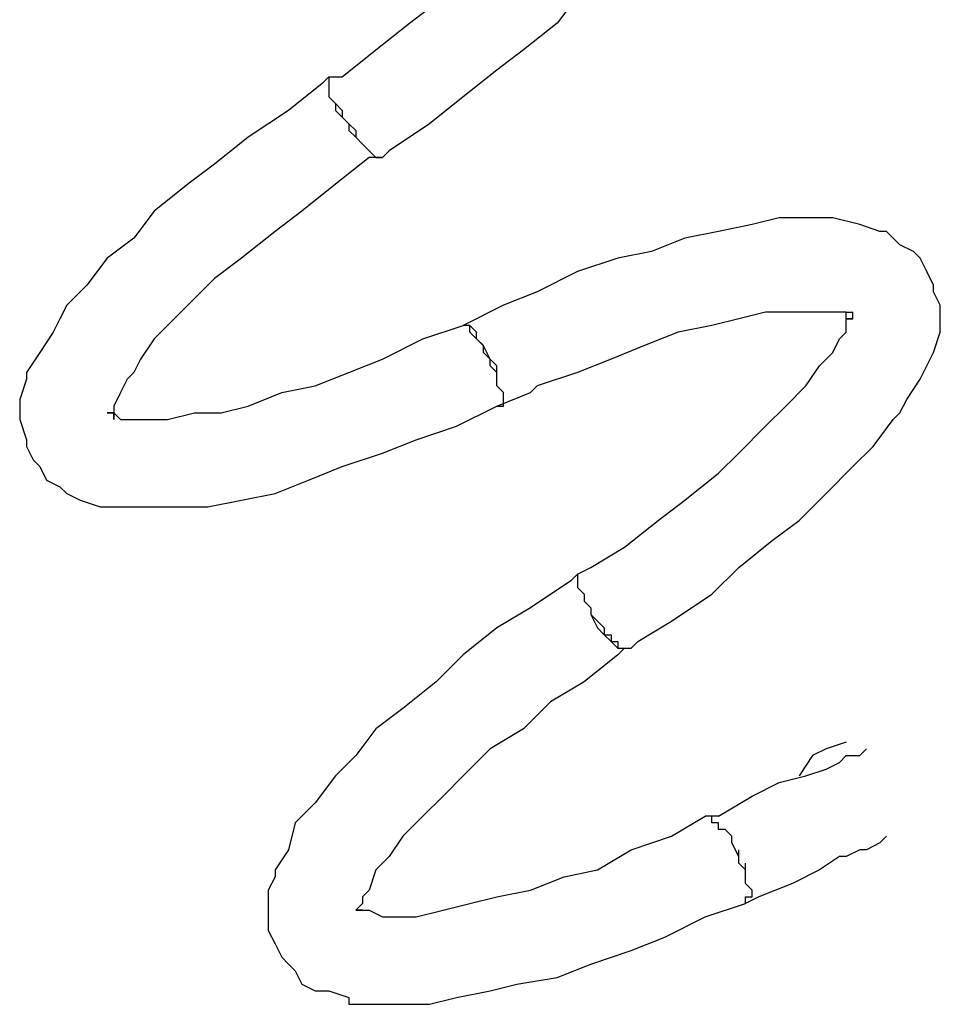
# Model space of a CAD drawing. Units: inches. Extents: x 229 to 337, y 139 to 296.
# Drawn here: x 253 to 256, y 172 to 176 of the extents above; entities that cross this region are included whole.
import ezdxf

# ---------------------------------------------------------------- set-up
doc = ezdxf.new("R2010")
doc.units = ezdxf.units.IN
doc.header["$MEASUREMENT"] = 0
doc.layers.add('Ebene 1', color=7, linetype='Continuous')

msp = doc.modelspace()

# ---------------------------------------------------------------- linework, layer by layer
at = {"layer": 'Ebene 1', "color": 179, "lineweight": 25, "true_color": 0x1a171b}
for points in [[(254.5087, 175.9775), (254.6087, 176.0526)], [(255.1338, 176.0778), (255.0587, 175.9775)], [(254.3838, 175.8776), (254.5087, 175.9775)], [(255.0587, 175.9775), (254.9336, 175.8776)], [(254.2586, 175.7777), (254.3838, 175.8776)], [(254.9336, 175.8776), (254.8335, 175.8029)], [(254.8335, 175.8029), (254.7087, 175.7026)], [(254.1836, 175.7529), (254.2086, 175.7777)], [(254.2086, 175.7777), (254.2086, 175.7529), (254.2086, 175.7278), (254.2086, 175.7026), (254.2336, 175.6778), (254.2586, 175.6527)], [(254.2086, 175.7777), (254.2586, 175.7777)], [(254.2086, 175.7777), (254.2086, 175.7529), (254.2086, 175.7278), (254.2086, 175.7026), (254.2336, 175.6778), (254.2336, 175.6527), (254.2586, 175.6279), (254.2837, 175.6027), (254.2837, 175.5779), (254.3087, 175.5528), (254.3337, 175.5276), (254.3588, 175.5028), (254.3838, 175.4777), (254.4088, 175.4777)], [(254.1836, 175.7529), (254.0586, 175.6527)], [(254.7087, 175.7026), (254.5838, 175.6027)], [(254.0586, 175.6527), (253.9087, 175.5528)], [(254.2586, 175.6527), (254.2586, 175.6279), (254.2837, 175.6027), (254.3087, 175.5779), (254.3087, 175.5528), (254.3337, 175.5276), (254.3588, 175.5028), (254.3838, 175.4777), (254.4088, 175.4777)], [(254.5838, 175.6027), (254.4337, 175.5028)], [(253.9087, 175.5528), (253.7838, 175.4529)], [(254.4337, 175.5028), (254.4088, 175.4777)], [(254.3588, 175.4777), (254.2336, 175.3778)], [(254.4088, 175.4777), (254.3588, 175.4777)], [(254.4088, 175.4777), (254.4088, 175.4777)], [(253.7838, 175.4529), (253.6837, 175.3778)], [(253.6837, 175.3778), (253.5587, 175.2778)], [(254.2336, 175.3778), (254.1087, 175.2778)], [(253.5587, 175.2778), (253.4836, 175.1776)], [(254.1087, 175.2778), (254.0086, 175.2027)], [(255.8836, 175.2527), (255.7837, 175.2279)], [(255.9337, 175.2527), (255.8836, 175.2527)], [(255.9837, 175.2527), (255.9337, 175.2527)], [(256.0838, 175.2527), (255.9837, 175.2527)], [(256.1837, 175.2279), (256.0838, 175.2527)], [(255.7837, 175.2279), (255.6586, 175.2027)], [(256.2588, 175.2027), (256.1837, 175.2279)], [(256.1837, 175.2279), (256.1837, 175.2279)], [(256.1837, 175.2279), (256.1837, 175.2279)], [(253.4836, 175.1776), (253.3837, 175.1028)], [(254.0086, 175.2027), (253.8837, 175.1028)], [(255.5336, 175.1776), (255.4087, 175.1276)], [(255.6586, 175.2027), (255.5336, 175.1776)], [(256.2838, 175.2027), (256.2588, 175.2027)], [(256.3086, 175.1776), (256.2838, 175.2027)], [(256.3335, 175.1528), (256.3086, 175.1776)], [(256.3837, 175.1276), (256.3335, 175.1528)], [(253.3837, 175.1028), (253.3086, 175.0029)], [(253.8837, 175.1028), (253.7838, 175.0277)], [(255.2838, 175.1028), (255.1338, 175.0529)], [(255.4087, 175.1276), (255.2838, 175.1028)], [(256.4086, 175.1028), (256.3837, 175.1276)], [(256.4336, 175.0529), (256.4086, 175.1028)], [(253.7838, 175.0277), (253.7087, 174.9526)], [(255.1338, 175.0529), (254.9836, 174.9778)], [(256.4586, 175.0029), (256.4336, 175.0529)], [(253.3086, 175.0029), (253.2336, 174.9278)], [(256.4586, 174.9778), (256.4586, 175.0029)], [(253.7087, 174.9526), (253.6338, 174.8779)], [(254.9836, 174.9778), (254.8587, 174.9278)], [(256.4836, 174.9278), (256.4586, 174.9778)], [(253.2336, 174.9278), (253.2087, 174.8779)], [(254.8587, 174.9278), (254.7087, 174.8527)], [(256.4836, 174.8779), (256.4836, 174.9278)], [(253.2087, 174.8779), (253.1837, 174.8279)], [(253.6338, 174.8779), (253.5587, 174.8028)], [(255.7336, 174.8779), (255.6337, 174.8527)], [(255.8337, 174.9027), (255.7336, 174.8779)], [(255.9337, 174.9027), (255.8337, 174.9027)], [(255.9587, 174.9027), (255.9337, 174.9027)], [(255.9337, 174.9027), (255.9337, 174.9027)], [(255.9837, 174.9027), (255.9587, 174.9027)], [(256.0087, 174.9027), (255.9837, 174.9027)], [(256.0338, 174.9027), (256.0087, 174.9027)], [(256.0588, 174.9027), (256.0338, 174.9027)], [(256.0838, 174.9027), (256.0588, 174.9027)], [(256.1087, 174.9027), (256.0838, 174.9027)], [(256.1337, 174.9027), (256.1087, 174.9027)], [(256.1087, 174.9027), (256.1087, 174.9027)], [(256.1087, 174.9027), (256.1087, 174.9027)], [(256.1337, 174.8779), (256.1337, 174.9027)], [(256.1337, 174.9027), (256.1337, 174.9027)], [(256.1337, 174.9027), (256.1587, 174.9027)], [(256.1337, 174.8779), (256.1337, 174.9027)], [(256.1337, 174.9027), (256.1337, 174.9027)], [(256.1337, 174.9027), (256.1337, 174.9027)], [(256.1337, 174.9027), (256.1337, 174.9027)], [(256.1337, 174.8527), (256.1337, 174.8779)], [(256.1337, 174.8779), (256.1337, 174.8779)], [(256.1587, 174.8779), (256.1337, 174.8779)], [(256.1337, 174.8779), (256.1587, 174.8779)], [(256.1587, 174.8779), (256.1337, 174.8779)], [(256.1587, 174.8779), (256.1587, 174.9027)], [(256.1587, 174.8779), (256.1587, 174.8779)], [(256.1587, 174.8779), (256.1587, 174.8779)], [(256.1587, 174.8779), (256.1587, 174.8779)], [(256.4836, 174.8279), (256.4836, 174.8779)], [(254.5588, 174.8028), (254.7087, 174.8527)], [(254.8335, 174.5527), (254.8587, 174.5527), (254.8587, 174.5778), (254.8587, 174.603), (254.8335, 174.6278), (254.8335, 174.6777), (254.8335, 174.7025), (254.8086, 174.7277), (254.7836, 174.7528), (254.7836, 174.7776), (254.7586, 174.8028), (254.7336, 174.8276), (254.7336, 174.8527), (254.7087, 174.8527)], [(254.7836, 174.778), (254.7836, 174.778), (254.7586, 174.8028), (254.7586, 174.8279), (254.7336, 174.8527), (254.7087, 174.8527)], [(255.6337, 174.8527), (255.5086, 174.8279)], [(256.1337, 174.8279), (256.1337, 174.8527)], [(256.1337, 174.8527), (256.1337, 174.8527)], [(256.1337, 174.8527), (256.1337, 174.8527)], [(253.1837, 174.8279), (253.1336, 174.7528)], [(253.5587, 174.8028), (253.5086, 174.7277)], [(254.4088, 174.7277), (254.5588, 174.8028)], [(255.5086, 174.8279), (255.3837, 174.778)], [(256.0838, 174.7528), (256.1087, 174.8028)], [(256.1087, 174.8028), (256.1337, 174.8279)], [(256.1087, 174.8028), (256.1087, 174.8028)], [(256.4586, 174.7528), (256.4836, 174.8279)], [(254.8335, 174.5527), (254.8587, 174.5527), (254.8587, 174.5778), (254.8587, 174.603), (254.8335, 174.6278), (254.8335, 174.6529), (254.8335, 174.6777), (254.8086, 174.7029), (254.8086, 174.7277), (254.7836, 174.7776)], [(255.3837, 174.778), (255.2587, 174.7277)], [(253.1336, 174.7528), (253.0838, 174.6777)], [(256.0588, 174.7277), (256.0838, 174.7528)], [(256.0838, 174.7528), (256.0838, 174.7528)], [(256.4086, 174.6529), (256.4586, 174.7528)], [(256.4586, 174.7528), (256.4586, 174.7528)], [(256.4586, 174.7528), (256.4586, 174.7528)], [(253.5086, 174.7277), (253.4836, 174.6777)], [(254.2837, 174.6777), (254.4088, 174.7277)], [(255.2587, 174.7277), (255.1338, 174.6777)], [(255.9837, 174.6278), (256.0338, 174.7029)], [(256.0338, 174.7029), (256.0588, 174.7277)], [(256.0338, 174.7029), (256.0338, 174.7029)], [(253.0838, 174.6777), (253.0838, 174.6529)], [(253.4836, 174.6777), (253.4586, 174.6529)], [(254.1586, 174.6278), (254.2837, 174.6777)], [(255.1338, 174.6777), (254.9836, 174.6278)], [(253.0838, 174.6529), (253.0588, 174.5778)], [(253.4586, 174.6529), (253.4336, 174.603)], [(254.0336, 174.603), (254.1586, 174.6278)], [(254.9836, 174.6278), (254.9586, 174.603)], [(255.9086, 174.5527), (255.9837, 174.6278)], [(256.3587, 174.5778), (256.4086, 174.6529)], [(253.4336, 174.603), (253.4086, 174.5527)], [(253.9087, 174.5527), (254.0336, 174.603)], [(254.8335, 174.5527), (254.9586, 174.603)], [(253.0588, 174.5778), (253.0588, 174.5278)], [(253.4086, 174.5527), (253.4086, 174.5527)], [(253.4086, 174.5527), (253.4086, 174.5278)], [(253.8088, 174.5278), (253.9087, 174.5527)], [(254.6837, 174.4779), (254.8335, 174.5527)], [(255.8337, 174.4779), (255.9086, 174.5527)], [(256.3335, 174.5278), (256.3587, 174.5778)], [(253.0588, 174.5278), (253.0588, 174.5027)], [(253.3837, 174.5278), (253.4086, 174.5278)], [(253.4086, 174.5278), (253.3837, 174.5278)], [(253.4086, 174.5278), (253.3837, 174.5278)], [(253.4086, 174.5278), (253.4086, 174.5278)], [(253.4086, 174.5278), (253.4086, 174.5027)], [(253.4086, 174.5027), (253.4086, 174.5278)], [(253.4086, 174.5278), (253.4336, 174.5027)], [(253.4086, 174.5278), (253.4086, 174.5278)], [(253.4086, 174.5278), (253.4086, 174.5278)], [(253.6088, 174.5027), (253.7087, 174.5278)], [(253.7087, 174.5278), (253.8088, 174.5278)], [(256.3086, 174.5027), (256.3335, 174.5278)], [(253.0588, 174.5027), (253.0838, 174.4276)], [(253.4336, 174.5027), (253.4336, 174.5027)], [(253.4336, 174.5027), (253.4836, 174.5027)], [(253.4836, 174.5027), (253.5337, 174.5027)], [(253.5337, 174.5027), (253.5837, 174.5027)], [(253.5837, 174.5027), (253.6088, 174.5027)], [(254.5338, 174.4276), (254.6837, 174.4779)], [(255.7336, 174.3776), (255.8337, 174.4779)], [(256.2338, 174.4028), (256.3086, 174.5027)], [(253.0838, 174.4276), (253.0838, 174.4028)], [(253.0838, 174.4028), (253.1088, 174.3528)], [(254.4088, 174.3776), (254.5338, 174.4276)], [(256.1587, 174.3277), (256.2338, 174.4028)], [(254.2586, 174.3277), (254.4088, 174.3776)], [(255.6586, 174.3029), (255.7336, 174.3776)], [(253.1088, 174.3528), (253.1336, 174.3277)], [(253.1336, 174.3277), (253.1585, 174.2777)], [(254.1337, 174.2777), (254.2586, 174.3277)], [(256.0588, 174.2278), (256.1587, 174.3277)], [(255.5336, 174.2026), (255.6586, 174.3029)], [(253.1585, 174.2777), (253.2087, 174.2529)], [(253.2087, 174.2529), (253.2336, 174.2278)], [(254.0086, 174.2278), (254.1337, 174.2777)], [(253.2336, 174.2278), (253.2836, 174.2026)], [(253.8837, 174.2026), (254.0086, 174.2278)], [(255.9587, 174.1279), (256.0588, 174.2278)], [(253.2836, 174.2026), (253.3587, 174.1778)], [(253.7587, 174.1778), (253.8837, 174.2026)], [(255.4337, 174.1279), (255.5336, 174.2026)], [(253.3587, 174.1778), (253.3587, 174.1778)], [(253.3587, 174.1778), (253.4586, 174.1778)], [(253.4586, 174.1778), (253.5587, 174.1778)], [(253.5587, 174.1778), (253.6088, 174.1778)], [(253.6088, 174.1778), (253.6588, 174.1778)], [(253.6588, 174.1778), (253.7587, 174.1778)], [(255.3088, 174.0276), (255.4337, 174.1279)], [(255.8586, 174.0528), (255.9587, 174.1279)], [(255.7336, 173.9529), (255.8586, 174.0528)], [(255.1837, 173.9529), (255.3088, 174.0276)], [(255.1086, 173.9029), (255.1338, 173.9277)], [(255.1338, 173.9277), (255.1837, 173.9529)], [(255.1338, 173.9277), (255.1338, 173.9277), (255.1338, 173.9029), (255.1338, 173.8778), (255.1588, 173.853), (255.1588, 173.8278), (255.1837, 173.8027), (255.1837, 173.7779), (255.2087, 173.7279), (255.2337, 173.7027), (255.2587, 173.7027), (255.2587, 173.6779), (255.2838, 173.6528), (255.3088, 173.6528), (255.3338, 173.6528)], [(255.1338, 173.9277), (255.1338, 173.9277), (255.1338, 173.9029), (255.1338, 173.8778), (255.1588, 173.853), (255.1588, 173.8278), (255.1837, 173.8027)], [(255.6337, 173.853), (255.7336, 173.9529)], [(255.1086, 173.9029), (254.9586, 173.8027)], [(255.4836, 173.7527), (255.6337, 173.853)], [(254.9586, 173.8027), (254.8335, 173.7279)], [(255.1837, 173.8027), (255.1837, 173.7779), (255.2087, 173.7527), (255.2337, 173.7279), (255.2337, 173.7027), (255.2587, 173.6779), (255.2838, 173.6779), (255.2838, 173.6528), (255.3088, 173.6528), (255.3338, 173.6528)], [(255.3587, 173.6779), (255.4836, 173.7527)], [(254.8335, 173.7279), (254.7087, 173.6276)], [(255.3587, 173.6779), (255.3338, 173.6528)], [(255.3088, 173.6528), (255.2838, 173.6276)], [(255.3088, 173.6528), (255.3338, 173.6528)], [(254.7087, 173.6276), (254.6087, 173.5277)], [(255.2838, 173.6276), (255.1588, 173.5277)], [(254.6087, 173.5277), (254.4837, 173.4278)], [(255.1588, 173.5277), (255.0337, 173.4526)], [(255.0337, 173.4526), (254.9336, 173.3527)], [(254.4837, 173.4278), (254.3838, 173.3527)], [(254.3838, 173.3527), (254.3087, 173.2528)], [(254.9336, 173.3527), (254.8086, 173.2776)], [(256.1337, 173.3028), (256.0588, 173.2776)], [(256.1337, 173.3028), (256.1337, 173.3028)], [(254.8086, 173.2776), (254.7087, 173.1777)], [(256.0588, 173.2776), (256.0087, 173.2528)], [(256.1837, 173.2528), (256.2088, 173.2776)], [(256.2088, 173.2776), (256.2088, 173.2776)], [(254.3087, 173.2528), (254.2336, 173.1777)], [(256.0087, 173.2528), (255.9587, 173.1777)], [(256.0588, 173.2029), (256.1087, 173.2277)], [(256.1087, 173.2277), (256.1337, 173.2528)], [(256.1337, 173.2528), (256.1587, 173.2528)], [(256.1587, 173.2528), (256.1837, 173.2528)], [(255.9837, 173.1777), (256.0588, 173.2029)], [(254.2336, 173.1777), (254.1586, 173.0778)], [(254.7087, 173.1777), (254.6337, 173.1026)], [(255.8836, 173.1529), (255.9837, 173.1777)], [(255.9587, 173.1777), (255.9587, 173.1777)], [(255.7837, 173.1026), (255.8836, 173.1529)], [(254.6337, 173.1026), (254.5588, 173.0279)], [(255.6586, 173.0279), (255.7837, 173.1026)], [(254.1586, 173.0778), (254.1087, 173.0279)], [(254.1087, 173.0279), (254.0835, 173.0027)], [(254.5588, 173.0279), (254.4837, 172.9528)], [(255.4836, 172.9528), (255.6087, 173.0279)], [(255.7585, 172.7026), (255.7585, 172.7278), (255.7837, 172.7278), (255.7837, 172.7529), (255.7585, 172.7777), (255.7585, 172.8029), (255.7585, 172.8277), (255.7336, 172.8528), (255.7336, 172.878), (255.7086, 172.9279), (255.7086, 172.9528), (255.6836, 172.9779), (255.6586, 172.9779), (255.6586, 173.0027), (255.6337, 173.0027), (255.6337, 173.0279), (255.6087, 173.0279)], [(255.6337, 173.0027), (255.6337, 173.0279)], [(255.6337, 173.0279), (255.6337, 173.0279)], [(255.6586, 173.0279), (255.6337, 173.0279)], [(254.0835, 173.0027), (254.0586, 172.9028)], [(255.6586, 173.0027), (255.6586, 173.0027)], [(255.6586, 172.9779), (255.6586, 173.0027)], [(255.6836, 172.9779), (255.6586, 172.9779)], [(255.6586, 172.9779), (255.6586, 172.9779)], [(255.6836, 172.9779), (255.6836, 172.9779)], [(254.4837, 172.9528), (254.4337, 172.8776)], [(255.3338, 172.9028), (255.4836, 172.9528)], [(255.7086, 172.9279), (255.7086, 172.9528)], [(256.2838, 172.9528), (256.2588, 172.9279)], [(256.2838, 172.9528), (256.2838, 172.9528)], [(256.2838, 172.9528), (256.2838, 172.9528)], [(254.0586, 172.9028), (254.0086, 172.8277)], [(255.2087, 172.8277), (255.3338, 172.9028)], [(255.7086, 172.9279), (255.7086, 172.9279)], [(255.7336, 172.8776), (255.7336, 172.9028)], [(256.1837, 172.9028), (256.1337, 172.8776)], [(256.2088, 172.9028), (256.1837, 172.9028)], [(256.2588, 172.9279), (256.2088, 172.9028)], [(256.2588, 172.9279), (256.2588, 172.9279)], [(254.4337, 172.8776), (254.4088, 172.8528)], [(255.7336, 172.8776), (255.7336, 172.8776)], [(256.1087, 172.8776), (256.0338, 172.8277)], [(256.1337, 172.8776), (256.1087, 172.8776)], [(254.0086, 172.8277), (254.0086, 172.8025)], [(254.3838, 172.8277), (254.3588, 172.7529)], [(254.4088, 172.8528), (254.3838, 172.8277)], [(255.0837, 172.8025), (255.2087, 172.8277)], [(255.7585, 172.8528), (255.7585, 172.8528)], [(255.7585, 172.8277), (255.7585, 172.8528)], [(256.0338, 172.8277), (255.9337, 172.7777)], [(254.0086, 172.8025), (253.9836, 172.7529)], [(254.9586, 172.7529), (255.0837, 172.8025)], [(255.7585, 172.8025), (255.7585, 172.8025)], [(255.7585, 172.7777), (255.7585, 172.8025)], [(253.9836, 172.7529), (253.9836, 172.6778)], [(254.3588, 172.7529), (254.3337, 172.7278)], [(254.8335, 172.7278), (254.9586, 172.7529)], [(255.7837, 172.7529), (255.7837, 172.7529)], [(255.7837, 172.7529), (255.7837, 172.7529)], [(255.9337, 172.7777), (255.8087, 172.7278)], [(254.3337, 172.7278), (254.3337, 172.7026)], [(254.7336, 172.7026), (254.8335, 172.7278)], [(255.8087, 172.7278), (255.7585, 172.7026)], [(255.7837, 172.7278), (255.7837, 172.7278)], [(255.7837, 172.7278), (255.7837, 172.7278)], [(255.8087, 172.7278), (255.8087, 172.7278)], [(254.3337, 172.7026), (254.3087, 172.6778)], [(254.6337, 172.6778), (254.7336, 172.7026)], [(255.6087, 172.6527), (255.7585, 172.7026)], [(255.7585, 172.7026), (255.7585, 172.7026)], [(255.7585, 172.7026), (255.7585, 172.7026)], [(253.9836, 172.6778), (253.9836, 172.6527)], [(253.9836, 172.6527), (253.9836, 172.6027)], [(254.3087, 172.6778), (254.3337, 172.6778)], [(254.3337, 172.6778), (254.3087, 172.6778)], [(254.3087, 172.6778), (254.3087, 172.6778)], [(254.3087, 172.6778), (254.3087, 172.6778)], [(254.3087, 172.6778), (254.3087, 172.6778)], [(254.3337, 172.6778), (254.3087, 172.6778)], [(254.3087, 172.6778), (254.3087, 172.6778)], [(254.3087, 172.6778), (254.3087, 172.6778)], [(254.3337, 172.6778), (254.3588, 172.6778)], [(254.3588, 172.6778), (254.3588, 172.6778)], [(254.3588, 172.6778), (254.4088, 172.6527)], [(254.4088, 172.6527), (254.4587, 172.6527)], [(254.4587, 172.6527), (254.5087, 172.6527)], [(254.5087, 172.6527), (254.5338, 172.6527)], [(254.5338, 172.6527), (254.6337, 172.6778)], [(255.4588, 172.5779), (255.6087, 172.6527)], [(253.9836, 172.6027), (254.0086, 172.5528)], [(255.3338, 172.5276), (255.4588, 172.5779)], [(254.0086, 172.5528), (254.0336, 172.5028)], [(254.0336, 172.5028), (254.0586, 172.4777)], [(255.1837, 172.4777), (255.3338, 172.5276)], [(254.0586, 172.4777), (254.0835, 172.4529)], [(255.0587, 172.4277), (255.1837, 172.4777)], [(254.0835, 172.4529), (254.1087, 172.4029)], [(254.9086, 172.4029), (255.0587, 172.4277)], [(254.1087, 172.4029), (254.1586, 172.3778)], [(254.8086, 172.3778), (254.9086, 172.4029)], [(254.1586, 172.3778), (254.2086, 172.3778)], [(254.2086, 172.3778), (254.2837, 172.3526)], [(254.2837, 172.3526), (254.2837, 172.3278)], [(254.5838, 172.3278), (254.6837, 172.3526)], [(254.6837, 172.3526), (254.8086, 172.3778)], [(254.2837, 172.3278), (254.3838, 172.3278)], [(254.3838, 172.3278), (254.4587, 172.3278)], [(254.4587, 172.3278), (254.5087, 172.3278)], [(254.5087, 172.3278), (254.5838, 172.3278)]]:
    msp.add_lwpolyline(points, dxfattribs=at)

doc.saveas('drawing.dxf')
